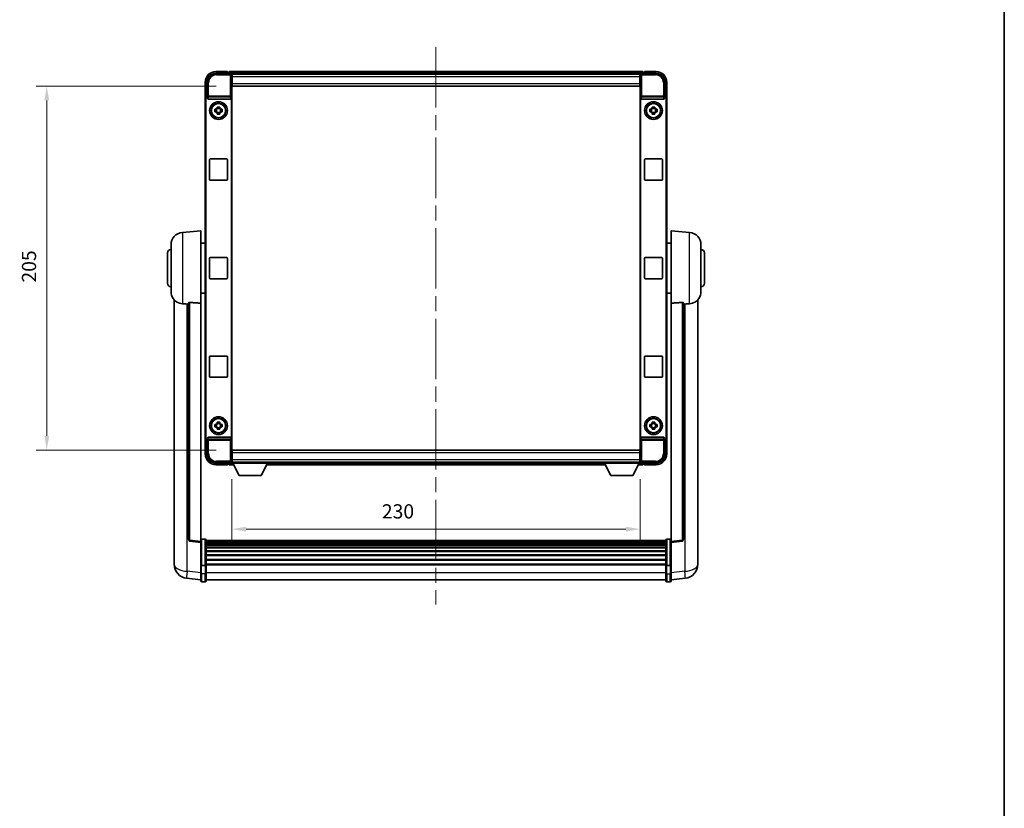
# Model space of a CAD drawing. Units: millimetres. Extents: x 87 to 10714, y 48 to 1734.
# Drawn here: x 4039 to 4594, y 492 to 937 of the extents above; entities that cross this region are included whole.
import ezdxf

# ---------------------------------------------------------------- set-up
doc = ezdxf.new("R2010")
doc.units = ezdxf.units.MM
doc.header["$LTSCALE"] = 6
doc.linetypes.add('CHAIN', pattern=[0.3543, 0.2362, -0.0295, 0.0591, -0.0295])
doc.layers.get('Defpoints').update_dxf_attribs({"lineweight": 25})
for name, color, linetype, lineweight in [('Border (ISO)', 7, 'Continuous', 35), ('Centerline (ISO)', 131, 'Continuous', 18), ('Dimension (ISO)', 7, 'Continuous', 18), ('Dimension (ISO) @ 1', 7, 'Continuous', 18), ('Visible (ISO)', 7, 'Continuous', 35), ('Visible Narrow (ISO)', 7, 'Continuous', 25)]:
    doc.layers.add(name, color=color, linetype=linetype, lineweight=lineweight)
doc.styles.add('Note Text (TK)', font='txt')
doc.dimstyles.new('Default - Method 1b (TK)', dxfattribs={"dimscale": 6, "dimtxt": 2.5, "dimasz": 2.5, "dimexe": 1, "dimexo": 1.5, "dimgap": 1, "dimtad": 1, "dimtoh": 1, "dimrnd": 1e-08, "dimdsep": 46, "dimtxsty": 'Note Text (TK)', "dimcen": 0.09, "dimdle": 5, "dimclrd": 100, "dimclre": 100, "dimclrt": 7, "dimadec": 1, "dimazin": 1, "dimtfac": 1, "dimtmove": 0, "dimatfit": 3, "dimfxl": 1, "dimtolj": 1, "dimlwd": -1, "dimlwe": -1, "dimarcsym": 0})

# ---------------------------------------------------------------- blocks, each defined once
blk = doc.blocks.new('図面枠 tk図枠')
at = {"layer": 'Border (ISO)'}
blk.add_line((405.5, 289), (405.5, 8), dxfattribs=at)
blk = doc.blocks.new('*D286')
at = {"layer": 'Defpoints', "color": 0}
for p in [(4158.37, 686.6), (4388.37, 686.6), (4388.37, 649.52)]:
    blk.add_point(p, dxfattribs=at)
at = {"layer": 'Dimension (ISO)', "color": 100}
for p, q in [((4158.37, 677.6), (4158.37, 643.52)), ((4388.37, 677.6), (4388.37, 643.52)), ((4166.37, 649.52), (4380.37, 649.52))]:
    blk.add_line(p, q, dxfattribs=at)
for points in [[(4166.37, 650.86), (4166.37, 648.19), (4158.37, 649.52)], [(4380.37, 650.86), (4380.37, 648.19), (4388.37, 649.52)]]:
    blk.add_solid(points, dxfattribs=at)
at = {"layer": 'Dimension (ISO)', "color": 7, "insert": (4242.87, 659.52), "char_height": 8, "attachment_point": 4, "style": 'Note Text (TK)'}
blk.add_mtext('\\A1;230', dxfattribs=at)
blk = doc.blocks.new('*D285')
at = {"layer": 'Defpoints', "color": 0}
for p in [(4158.62, 899.05), (4054.12, 694.05), (4158.62, 694.05)]:
    blk.add_point(p, dxfattribs=at)
at = {"layer": 'Dimension (ISO)', "color": 100}
for p, q in [((4149.62, 899.05), (4048.12, 899.05)), ((4054.12, 891.05), (4054.12, 702.05)), ((4149.62, 694.05), (4048.12, 694.05))]:
    blk.add_line(p, q, dxfattribs=at)
for points in [[(4052.79, 891.05), (4055.45, 891.05), (4054.12, 899.05)], [(4052.79, 702.05), (4055.45, 702.05), (4054.12, 694.05)]]:
    blk.add_solid(points, dxfattribs=at)
at = {"layer": 'Dimension (ISO)', "color": 7, "insert": (4044.12, 788.41), "char_height": 8, "attachment_point": 4, "rotation": 90, "style": 'Note Text (TK)'}
blk.add_mtext('\\A1;205', dxfattribs=at)

msp = doc.modelspace()

# ---------------------------------------------------------------- linework, layer by layer
at = {"layer": 'Centerline (ISO)', "linetype": 'CHAIN', "ltscale": 23.990969}
msp.add_line((4273.3688, 921.0454), (4273.3688, 607.1345), dxfattribs=at)
at = {"layer": 'Visible (ISO)'}
for p, q in [((4149.3658, 906.2954), (4157.8691, 906.2954)), ((4155.8688, 907.2954), (4149.3688, 907.2954)), ((4155.8688, 907.2954), (4155.8688, 907.0454)), ((4155.8688, 906.9954), (4155.8688, 907.0454)), ((4156.6188, 906.9954), (4155.8688, 906.9954)), ((4389.8688, 907.2954), (4156.8688, 907.2954)), ((4156.8688, 906.9954), (4156.8688, 907.2954)), ((4156.8688, 906.9954), (4156.8688, 906.5454)), ((4156.8688, 906.7454), (4156.8688, 906.2954)), ((4388.4356, 906.0454), (4158.302, 906.0454)), ((4158.3688, 905.7957), (4158.3688, 900.0454)), ((4158.6188, 905.7954), (4158.3688, 905.7954)), ((4158.3688, 904.7954), (4158.6188, 904.7954)), ((4158.6188, 904.2954), (4158.6188, 905.7954)), ((4388.1188, 905.7954), (4158.6188, 905.7954)), ((4158.6188, 904.2954), (4158.6188, 900.5454)), ((4388.3688, 905.7954), (4388.1188, 905.7954)), ((4388.1188, 905.7954), (4388.1188, 904.2954)), ((4388.1188, 904.7954), (4388.3688, 904.7954)), ((4388.1188, 900.5454), (4388.1188, 904.2954)), ((4388.3688, 900.0454), (4388.3688, 905.7957)), ((4388.8685, 906.2954), (4397.3719, 906.2954)), ((4389.8688, 907.2954), (4389.8688, 906.9954)), ((4389.8688, 906.5454), (4389.8688, 906.9954)), ((4389.8688, 906.2954), (4389.8688, 906.7454)), ((4390.8688, 906.9954), (4390.1188, 906.9954)), ((4390.8688, 907.0454), (4390.8688, 907.2954)), ((4397.3688, 907.2954), (4390.8688, 907.2954)), ((4390.8688, 907.0454), (4390.8688, 906.9954)), ((4143.3688, 901.2954), (4143.3688, 891.796)), ((4144.3688, 892.7954), (4144.3688, 901.2984)), ((4158.6188, 902.1954), (4158.3688, 902.1954)), ((4158.3688, 900.0454), (4158.3688, 693.0454)), ((4158.6188, 899.0454), (4158.6188, 900.5454)), ((4388.1188, 899.0454), (4158.6188, 899.0454)), ((4388.3688, 902.1954), (4388.1188, 902.1954)), ((4388.1188, 900.5454), (4388.1188, 899.0454)), ((4388.3688, 693.0454), (4388.3688, 900.0454)), ((4402.3688, 901.2984), (4402.3688, 892.7954)), ((4403.3688, 891.796), (4403.3688, 901.2954)), ((4143.3688, 701.2947), (4143.3688, 891.796)), ((4143.6307, 701.5566), (4143.6307, 891.5341)), ((4144.3682, 892.7954), (4144.3688, 892.7954)), ((4144.3688, 892.7954), (4144.6307, 892.5334)), ((4144.6301, 892.5334), (4144.6307, 892.5334)), ((4144.6307, 892.5334), (4144.6307, 892.307)), ((4145.1267, 891.7954), (4157.6109, 891.7954)), ((4158.1069, 700.7837), (4158.1069, 892.307)), ((4388.6307, 892.307), (4388.6307, 700.7837)), ((4389.1267, 891.7954), (4401.6109, 891.7954)), ((4402.3688, 892.7954), (4402.1069, 892.5334)), ((4402.1069, 892.5334), (4402.1075, 892.5334)), ((4402.1069, 892.307), (4402.1069, 892.5334)), ((4402.3688, 892.7954), (4402.3694, 892.7954)), ((4403.1069, 891.5341), (4403.1069, 701.5566)), ((4403.3688, 891.796), (4403.3688, 701.2947)), ((4148.8582, 886.012), (4149.477, 886.012)), ((4149.477, 884.5787), (4148.8582, 884.5787)), ((4149.7121, 886.012), (4149.7121, 884.5787)), ((4150.1522, 886.6871), (4150.1522, 887.306)), ((4151.5855, 886.4521), (4150.1522, 886.4521)), ((4150.1522, 884.1386), (4151.5855, 884.1386)), ((4150.1522, 883.2847), (4150.1522, 883.9036)), ((4151.5855, 887.306), (4151.5855, 886.6871)), ((4151.5855, 883.9036), (4151.5855, 883.2847)), ((4152.0256, 886.012), (4152.0256, 884.5787)), ((4152.2606, 886.012), (4152.8795, 886.012)), ((4152.8795, 884.5787), (4152.2606, 884.5787)), ((4393.8582, 886.012), (4394.477, 886.012)), ((4394.477, 884.5787), (4393.8582, 884.5787)), ((4394.7121, 886.012), (4394.7121, 884.5787)), ((4395.1522, 886.6871), (4395.1522, 887.306)), ((4396.5855, 886.4521), (4395.1522, 886.4521)), ((4395.1522, 884.1386), (4396.5855, 884.1386)), ((4395.1522, 883.2847), (4395.1522, 883.9036)), ((4396.5855, 887.306), (4396.5855, 886.6871)), ((4396.5855, 883.9036), (4396.5855, 883.2847)), ((4397.0256, 886.012), (4397.0256, 884.5787)), ((4397.2606, 886.012), (4397.8795, 886.012)), ((4397.8795, 884.5787), (4397.2606, 884.5787)), ((4145.8688, 846.5454), (4145.8688, 857.5454)), ((4146.3688, 858.0454), (4155.3688, 858.0454)), ((4155.8688, 857.5454), (4155.8688, 846.5454)), ((4390.8688, 846.5454), (4390.8688, 857.5454)), ((4391.3688, 858.0454), (4400.3688, 858.0454)), ((4400.8688, 857.5454), (4400.8688, 846.5454)), ((4155.3688, 846.0454), (4146.3688, 846.0454)), ((4400.3688, 846.0454), (4391.3688, 846.0454)), ((4130.5087, 816.639), (4140.8688, 817.5454)), ((4140.8688, 817.5454), (4140.8688, 776.7827)), ((4405.8688, 776.7827), (4405.8688, 817.5454)), ((4416.2289, 816.639), (4405.8688, 817.5454)), ((4140.8688, 810.6954), (4143.3688, 810.6954)), ((4405.8688, 810.6954), (4403.3688, 810.6954)), ((4122.1188, 788.0454), (4122.1188, 805.0454)), ((4124.1188, 783.4251), (4124.1188, 809.6656)), ((4422.6188, 809.6656), (4422.6188, 783.4251)), ((4424.6188, 805.0454), (4424.6188, 788.0454)), ((4145.8688, 791.0454), (4145.8688, 802.0454)), ((4146.3688, 802.5454), (4155.3688, 802.5454)), ((4155.8688, 802.0454), (4155.8688, 791.0454)), ((4390.8688, 791.0454), (4390.8688, 802.0454)), ((4391.3688, 802.5454), (4400.3688, 802.5454)), ((4400.8688, 802.0454), (4400.8688, 791.0454)), ((4155.3688, 790.5454), (4146.3688, 790.5454)), ((4400.3688, 790.5454), (4391.3688, 790.5454)), ((4140.8688, 782.3954), (4143.3688, 782.3954)), ((4405.8688, 782.3954), (4403.3688, 782.3954)), ((4125.8688, 778.795), (4125.8688, 634.6489)), ((4133.8688, 776.88), (4133.8688, 643.7811)), ((4140.8688, 642.546), (4140.8688, 776.7827)), ((4405.8688, 776.7827), (4405.8688, 642.546)), ((4412.8688, 643.7811), (4412.8688, 776.88)), ((4420.8688, 634.6489), (4420.8688, 778.795)), ((4145.8688, 735.5454), (4145.8688, 746.5454)), ((4146.3688, 747.0454), (4155.3688, 747.0454)), ((4155.8688, 746.5454), (4155.8688, 735.5454)), ((4390.8688, 735.5454), (4390.8688, 746.5454)), ((4391.3688, 747.0454), (4400.3688, 747.0454)), ((4400.8688, 746.5454), (4400.8688, 735.5454)), ((4155.3688, 735.0454), (4146.3688, 735.0454)), ((4400.3688, 735.0454), (4391.3688, 735.0454)), ((4148.8582, 708.512), (4149.477, 708.512)), ((4149.477, 707.0787), (4148.8582, 707.0787)), ((4149.7121, 708.512), (4149.7121, 707.0787)), ((4150.1522, 709.1871), (4150.1522, 709.806)), ((4151.5855, 708.9521), (4150.1522, 708.9521)), ((4150.1522, 706.6386), (4151.5855, 706.6386)), ((4150.1522, 705.7847), (4150.1522, 706.4036)), ((4151.5855, 709.806), (4151.5855, 709.1871)), ((4151.5855, 706.4036), (4151.5855, 705.7847)), ((4152.0256, 708.512), (4152.0256, 707.0787)), ((4152.2606, 708.512), (4152.8795, 708.512)), ((4152.8795, 707.0787), (4152.2606, 707.0787)), ((4393.8582, 708.512), (4394.477, 708.512)), ((4394.477, 707.0787), (4393.8582, 707.0787)), ((4394.7121, 708.512), (4394.7121, 707.0787)), ((4395.1522, 709.1871), (4395.1522, 709.806)), ((4396.5855, 708.9521), (4395.1522, 708.9521)), ((4395.1522, 706.6386), (4396.5855, 706.6386)), ((4395.1522, 705.7847), (4395.1522, 706.4036)), ((4396.5855, 709.806), (4396.5855, 709.1871)), ((4396.5855, 706.4036), (4396.5855, 705.7847)), ((4397.0256, 708.512), (4397.0256, 707.0787)), ((4397.2606, 708.512), (4397.8795, 708.512)), ((4397.8795, 707.0787), (4397.2606, 707.0787)), ((4143.3688, 701.2947), (4143.3688, 691.7954)), ((4144.3688, 700.2954), (4144.3682, 700.2954)), ((4144.3688, 700.2954), (4144.6307, 700.5573)), ((4144.3688, 691.7923), (4144.3688, 700.2954)), ((4144.6307, 700.5573), (4144.6301, 700.5573)), ((4144.6307, 700.7837), (4144.6307, 700.5573)), ((4157.6109, 701.2954), (4145.1267, 701.2954)), ((4401.6109, 701.2954), (4389.1267, 701.2954)), ((4402.1069, 700.5573), (4402.1069, 700.7837)), ((4402.3688, 700.2954), (4402.1069, 700.5573)), ((4402.1075, 700.5573), (4402.1069, 700.5573)), ((4402.3694, 700.2954), (4402.3688, 700.2954)), ((4402.3688, 700.2954), (4402.3688, 691.7923)), ((4403.3688, 691.7954), (4403.3688, 701.2947)), ((4158.6188, 694.0454), (4388.1188, 694.0454)), ((4158.6188, 692.5454), (4158.6188, 694.0454)), ((4388.1188, 694.0454), (4388.1188, 692.5454)), ((4158.3688, 693.0454), (4158.3688, 687.295)), ((4158.3688, 690.8954), (4158.6188, 690.8954)), ((4158.6188, 688.2954), (4158.3688, 688.2954)), ((4158.6188, 692.5454), (4158.6188, 688.7954)), ((4158.6188, 687.2954), (4158.6188, 688.7954)), ((4388.1188, 688.7954), (4388.1188, 692.5454)), ((4388.1188, 690.8954), (4388.3688, 690.8954)), ((4388.1188, 688.7954), (4388.1188, 687.2954)), ((4388.3688, 688.2954), (4388.1188, 688.2954)), ((4388.3688, 687.295), (4388.3688, 693.0454)), ((4157.8691, 686.7954), (4149.3658, 686.7954)), ((4149.3688, 685.7954), (4155.8688, 685.7954)), ((4155.8688, 686.0454), (4155.8688, 686.0954)), ((4155.8688, 686.0954), (4156.6188, 686.0954)), ((4155.8688, 686.0454), (4155.8688, 685.7954)), ((4156.8688, 686.7954), (4156.8688, 686.3454)), ((4156.8688, 686.5454), (4156.8688, 686.0954)), ((4156.8688, 685.7954), (4156.8688, 686.0954)), ((4156.8688, 685.7954), (4159.2804, 685.7954)), ((4158.302, 687.0454), (4158.3688, 687.0454)), ((4158.3688, 687.2954), (4158.6188, 687.2954)), ((4158.3688, 687.2954), (4158.3688, 686.5954)), ((4158.3688, 687.2954), (4178.9688, 687.2954)), ((4158.3688, 686.5954), (4178.9688, 686.5954)), ((4158.6188, 687.2954), (4388.1188, 687.2954)), ((4162.4188, 679.6954), (4158.8688, 686.5954)), ((4174.9188, 679.6954), (4178.4688, 686.5954)), ((4178.0572, 685.7954), (4368.6804, 685.7954)), ((4178.9688, 687.2954), (4178.9688, 686.5954)), ((4178.9688, 687.0454), (4367.7688, 687.0454)), ((4367.7688, 687.2954), (4367.7688, 686.5954)), ((4367.7688, 687.2954), (4388.3688, 687.2954)), ((4367.7688, 686.5954), (4388.3688, 686.5954)), ((4371.8188, 679.6954), (4368.2688, 686.5954)), ((4384.3188, 679.6954), (4387.8688, 686.5954)), ((4387.4572, 685.7954), (4389.8688, 685.7954)), ((4388.1188, 687.2954), (4388.3688, 687.2954)), ((4388.3688, 687.2954), (4388.3688, 686.5954)), ((4388.3688, 687.0454), (4388.4356, 687.0454)), ((4397.3719, 686.7954), (4388.8685, 686.7954)), ((4389.8688, 686.3454), (4389.8688, 686.7954)), ((4389.8688, 686.0954), (4389.8688, 686.5454)), ((4389.8688, 686.0954), (4389.8688, 685.7954)), ((4390.1188, 686.0954), (4390.8688, 686.0954)), ((4390.8688, 686.0954), (4390.8688, 686.0454)), ((4390.8688, 685.7954), (4390.8688, 686.0454)), ((4390.8688, 685.7954), (4397.3688, 685.7954)), ((4162.4188, 679.6954), (4174.9188, 679.6954)), ((4371.8188, 679.6954), (4384.3188, 679.6954)), ((4143.3688, 643.8071), (4141.3688, 643.8071)), ((4403.3688, 643.8071), (4405.3688, 643.8071)), ((4140.8688, 642.0612), (4134.7508, 642.7881)), ((4140.8688, 642.546), (4140.8688, 642.0612)), ((4140.8688, 642.0612), (4140.8688, 629.8909)), ((4143.8688, 643.3071), (4143.8688, 629.115)), ((4402.8688, 643.0371), (4143.8688, 643.0371)), ((4402.8688, 642.8054), (4143.8688, 642.8054)), ((4402.8688, 642.7937), (4143.8688, 642.7937)), ((4402.8688, 642.5221), (4143.8688, 642.5221)), ((4402.8688, 642.0709), (4143.8688, 642.0709)), ((4402.8688, 641.7607), (4143.8688, 641.7607)), ((4402.8688, 640.8908), (4143.8688, 640.8908)), ((4402.8688, 640.5444), (4143.8688, 640.5444)), ((4402.8688, 639.2891), (4143.8688, 639.2891)), ((4402.8688, 638.91), (4143.8688, 638.91)), ((4402.8688, 629.115), (4402.8688, 643.3071)), ((4405.8688, 642.0612), (4411.9868, 642.7881)), ((4405.8688, 642.0612), (4405.8688, 642.546)), ((4405.8688, 629.8909), (4405.8688, 642.0612)), ((4125.8688, 632.5838), (4125.8688, 634.6489)), ((4402.8688, 637.3145), (4143.8688, 637.3145)), ((4402.8688, 636.9073), (4143.8688, 636.9073)), ((4402.8688, 635.0271), (4143.8688, 635.0271)), ((4402.8688, 634.597), (4143.8688, 634.597)), ((4402.8688, 632.4962), (4143.8688, 632.4962)), ((4420.8688, 634.6489), (4420.8688, 632.5838)), ((4125.8688, 631.5573), (4125.8688, 629.7628)), ((4140.8688, 629.115), (4140.8688, 629.8909)), ((4140.8688, 629.115), (4140.8688, 624.6345)), ((4143.3688, 629.0133), (4141.3688, 629.0133)), ((4402.8688, 632.0495), (4143.8688, 632.0495)), ((4402.8688, 629.7989), (4143.8688, 629.7989)), ((4402.8688, 629.4285), (4143.8688, 629.4285)), ((4143.8688, 624.6345), (4143.8688, 629.115)), ((4402.8688, 629.115), (4402.8688, 624.6345)), ((4403.3688, 629.0133), (4405.3688, 629.0133)), ((4405.8688, 629.8909), (4405.8688, 629.115)), ((4405.8688, 624.6345), (4405.8688, 629.115)), ((4420.8688, 629.7628), (4420.8688, 631.5573)), ((4140.8688, 620.8693), (4132.9195, 621.8194)), ((4140.8688, 620.3845), (4140.8688, 624.6345)), ((4143.8688, 624.6345), (4143.8688, 620.3845)), ((4402.8688, 620.3845), (4402.8688, 624.6345)), ((4405.8688, 624.6345), (4405.8688, 620.3845)), ((4405.8688, 620.8693), (4413.8182, 621.8194)), ((4143.3688, 619.8845), (4141.3688, 619.8845)), ((4402.8688, 620.8845), (4143.8688, 620.8845)), ((4403.3688, 619.8845), (4405.3688, 619.8845))]:
    msp.add_line(p, q, dxfattribs=at)
for centre, radius in [((4150.8688, 885.2954), 5), ((4150.8688, 885.2954), 4.15), ((4150.8688, 885.2954), 4.0013), ((4395.8688, 885.2954), 5), ((4395.8688, 885.2954), 4.15), ((4395.8688, 885.2954), 4.0013), ((4150.8688, 707.7954), 5), ((4150.8688, 707.7954), 4.15), ((4150.8688, 707.7954), 4.0013), ((4395.8688, 707.7954), 5), ((4395.8688, 707.7954), 4.15), ((4395.8688, 707.7954), 4.0013)]:
    msp.add_circle(centre, radius, dxfattribs=at)
for centre, radius, start, end in [((4149.3688, 901.2954), 6, 90, 180), ((4156.6188, 906.7454), 0.25, 0, 90), ((4390.1188, 906.7454), 0.25, 90, 180), ((4397.3688, 901.2954), 6, 0, 90), ((4150.8688, 885.2954), 1.5655, 117.245031, 152.754969), ((4150.8688, 885.2954), 1.5655, 207.245031, 242.754969), ((4150.8688, 885.2954), 1.5655, 27.245031, 62.754969), ((4150.8688, 885.2954), 1.5655, 297.245031, 332.754969), ((4395.8688, 885.2954), 1.5655, 117.245031, 152.754969), ((4395.8688, 885.2954), 1.5655, 207.245031, 242.754969), ((4395.8688, 885.2954), 1.5655, 27.245031, 62.754969), ((4395.8688, 885.2954), 1.5655, 297.245031, 332.754969), ((4146.3688, 857.5454), 0.5, 90, 180), ((4155.3688, 857.5454), 0.5, 0, 90), ((4391.3688, 857.5454), 0.5, 90, 180), ((4400.3688, 857.5454), 0.5, 0, 90), ((4146.3688, 846.5454), 0.5, 180, 270), ((4155.3688, 846.5454), 0.5, 270, 0), ((4391.3688, 846.5454), 0.5, 180, 270), ((4400.3688, 846.5454), 0.5, 270, 0), ((4131.1188, 809.6656), 7, 95, 180), ((4415.6188, 809.6656), 7, 0, 85), ((4124.1188, 805.0454), 2, 90, 180), ((4422.6188, 805.0454), 2, 0, 90), ((4146.3688, 802.0454), 0.5, 90, 180), ((4155.3688, 802.0454), 0.5, 0, 90), ((4391.3688, 802.0454), 0.5, 90, 180), ((4400.3688, 802.0454), 0.5, 0, 90), ((4124.1188, 788.0454), 2, 180, 270), ((4146.3688, 791.0454), 0.5, 180, 270), ((4155.3688, 791.0454), 0.5, 270, 0), ((4391.3688, 791.0454), 0.5, 180, 270), ((4400.3688, 791.0454), 0.5, 270, 0), ((4422.6188, 788.0454), 2, 270, 0), ((4131.1188, 783.4251), 7, 180, 248.257044), ((4415.6188, 783.4251), 7, 291.742956, 0), ((4146.3688, 746.5454), 0.5, 90, 180), ((4155.3688, 746.5454), 0.5, 0, 90), ((4391.3688, 746.5454), 0.5, 90, 180), ((4400.3688, 746.5454), 0.5, 0, 90), ((4146.3688, 735.5454), 0.5, 180, 270), ((4155.3688, 735.5454), 0.5, 270, 0), ((4391.3688, 735.5454), 0.5, 180, 270), ((4400.3688, 735.5454), 0.5, 270, 0), ((4150.8688, 707.7954), 1.5655, 117.245031, 152.754969), ((4150.8688, 707.7954), 1.5655, 207.245031, 242.754969), ((4150.8688, 707.7954), 1.5655, 27.245031, 62.754969), ((4150.8688, 707.7954), 1.5655, 297.245031, 332.754969), ((4395.8688, 707.7954), 1.5655, 117.245031, 152.754969), ((4395.8688, 707.7954), 1.5655, 207.245031, 242.754969), ((4395.8688, 707.7954), 1.5655, 27.245031, 62.754969), ((4395.8688, 707.7954), 1.5655, 297.245031, 332.754969), ((4149.3688, 691.7954), 6, 180, 270), ((4397.3688, 691.7954), 6, 270, 0), ((4156.6188, 686.3454), 0.25, 270, 0), ((4390.1188, 686.3454), 0.25, 180, 270), ((4134.8688, 643.7811), 1, 180, 263.22423), ((4141.3688, 643.3071), 0.5, 90, 180), ((4143.3688, 643.3071), 0.5, 0, 90), ((4403.3688, 643.3071), 0.5, 90, 180), ((4405.3688, 643.3071), 0.5, 0, 90), ((4411.8688, 643.7811), 1, 276.77577, 0), ((4133.8688, 629.7628), 8, 180, 263.184806), ((4412.8688, 629.7628), 8, 276.815194, 0), ((4141.3688, 620.3845), 0.5, 180, 270), ((4143.3688, 620.3845), 0.5, 270, 0), ((4403.3688, 620.3845), 0.5, 180, 270), ((4405.3688, 620.3845), 0.5, 270, 0)]:
    msp.add_arc(centre, radius, start, end, dxfattribs=at)
for centre, major_axis, ratio, start_param, end_param in [((4149.3719, 901.2923), (-3.5398, 3.5398), 0.99878277, 5.49839613, 7.06797448), ((4157.8685, 905.795), (0.354, 0.354), 0.99878277, 5.49839613, 7.06797448), ((4388.8691, 905.795), (-0.354, 0.354), 0.99878277, 5.49839613, 7.06797448), ((4397.3658, 901.2923), (3.5398, 3.5398), 0.99878277, 5.49839613, 7.06797448), ((4144.3694, 891.7947), (-0.708, 0.708), 0.99878277, 5.49839613, 7.06797448), ((4144.6313, 891.5328), (-0.708, 0.708), 0.99878277, 5.49839613, 7.06797448), ((4145.131, 892.3115), (-0.0697, -0.5117), 0.96815944, 4.8522561, 6.41439087), ((4157.6066, 892.3115), (0.0697, -0.5117), 0.96815944, 6.15197975, 7.71411451), ((4389.131, 892.3115), (-0.0697, -0.5117), 0.96815944, 4.8522561, 6.41439087), ((4401.6066, 892.3115), (0.0697, -0.5117), 0.96815944, 6.15197975, 7.71411451), ((4402.1063, 891.5328), (0.708, 0.708), 0.99878277, 5.49839613, 7.06797448), ((4402.3682, 891.7947), (0.708, 0.708), 0.99878277, 5.49839613, 7.06797448), ((4144.3694, 701.296), (-0.708, -0.708), 0.99878277, 5.49839613, 7.06797448), ((4144.6313, 701.5579), (-0.708, -0.708), 0.99878277, 5.49839613, 7.06797448), ((4145.131, 700.7792), (-0.0697, 0.5117), 0.96815944, 6.15197975, 7.71411451), ((4157.6066, 700.7792), (0.0697, 0.5117), 0.96815944, 4.8522561, 6.41439087), ((4389.131, 700.7792), (-0.0697, 0.5117), 0.96815944, 6.15197975, 7.71411451), ((4401.6066, 700.7792), (0.0697, 0.5117), 0.96815944, 4.8522561, 6.41439087), ((4402.1063, 701.5579), (0.708, -0.708), 0.99878277, 5.49839613, 7.06797448), ((4402.3682, 701.296), (0.708, -0.708), 0.99878277, 5.49839613, 7.06797448), ((4149.3719, 691.7984), (-3.5398, -3.5398), 0.99878277, 5.49839613, 7.06797448), ((4397.3658, 691.7984), (3.5398, -3.5398), 0.99878277, 5.49839613, 7.06797448), ((4157.8685, 687.2957), (0.354, -0.354), 0.99878277, 5.49839613, 7.06797448), ((4388.8691, 687.2957), (-0.354, -0.354), 0.99878277, 5.49839613, 7.06797448)]:
    msp.add_ellipse(centre, major_axis=major_axis, ratio=ratio, start_param=start_param, end_param=end_param, dxfattribs=at)
for points, knots in [([(4148.8582, 884.5787), (4148.8508, 884.8255), (4148.8474, 885.069), (4148.8474, 885.5217), (4148.8508, 885.7652), (4148.8582, 886.012)], [4.331071921, 4.331071921, 4.331071921, 4.331071921, 4.398975087, 4.398975087, 4.466878254, 4.466878254, 4.466878254, 4.466878254]), ([(4150.1522, 887.306), (4150.399, 887.3133), (4150.6425, 887.3167), (4151.0952, 887.3167), (4151.3387, 887.3133), (4151.5855, 887.306)], [4.331071921, 4.331071921, 4.331071921, 4.331071921, 4.398975087, 4.398975087, 4.466878254, 4.466878254, 4.466878254, 4.466878254]), ([(4151.5855, 883.2847), (4151.3387, 883.2774), (4151.0952, 883.274), (4150.6425, 883.274), (4150.399, 883.2774), (4150.1522, 883.2847)], [4.331071921, 4.331071921, 4.331071921, 4.331071921, 4.398975087, 4.398975087, 4.466878254, 4.466878254, 4.466878254, 4.466878254]), ([(4152.8795, 886.012), (4152.8868, 885.7652), (4152.8902, 885.5217), (4152.8902, 885.069), (4152.8868, 884.8255), (4152.8795, 884.5787)], [4.331071921, 4.331071921, 4.331071921, 4.331071921, 4.398975087, 4.398975087, 4.466878254, 4.466878254, 4.466878254, 4.466878254]), ([(4393.8582, 884.5787), (4393.8508, 884.8255), (4393.8474, 885.069), (4393.8474, 885.5217), (4393.8508, 885.7652), (4393.8582, 886.012)], [4.331071921, 4.331071921, 4.331071921, 4.331071921, 4.398975087, 4.398975087, 4.466878254, 4.466878254, 4.466878254, 4.466878254]), ([(4395.1522, 887.306), (4395.399, 887.3133), (4395.6425, 887.3167), (4396.0952, 887.3167), (4396.3387, 887.3133), (4396.5855, 887.306)], [4.331071921, 4.331071921, 4.331071921, 4.331071921, 4.398975087, 4.398975087, 4.466878254, 4.466878254, 4.466878254, 4.466878254]), ([(4396.5855, 883.2847), (4396.3387, 883.2774), (4396.0952, 883.274), (4395.6425, 883.274), (4395.399, 883.2774), (4395.1522, 883.2847)], [4.331071921, 4.331071921, 4.331071921, 4.331071921, 4.398975087, 4.398975087, 4.466878254, 4.466878254, 4.466878254, 4.466878254]), ([(4397.8795, 886.012), (4397.8868, 885.7652), (4397.8902, 885.5217), (4397.8902, 885.069), (4397.8868, 884.8255), (4397.8795, 884.5787)], [4.331071921, 4.331071921, 4.331071921, 4.331071921, 4.398975087, 4.398975087, 4.466878254, 4.466878254, 4.466878254, 4.466878254]), ([(4128.5257, 776.9232), (4128.6379, 776.8784), (4128.7534, 776.8363), (4129.3828, 776.6292), (4129.9334, 776.5235), (4130.5087, 776.4912)], [-4.49329069, -4.49329069, -4.49329069, -4.49329069, -4.442199692, -4.442199692, -4.222488194, -4.222488194, -4.222488194, -4.222488194]), ([(4130.5087, 776.4912), (4130.5123, 776.491), (4130.5159, 776.4908), (4131.3584, 776.4435), (4132.2785, 776.3889), (4133.1716, 776.3151)], [2.102258604, 2.102258604, 2.102258604, 2.102258604, 2.10340374, 2.10340374, 2.370180755, 2.370180755, 2.370180755, 2.370180755]), ([(4133.8688, 776.88), (4133.869, 776.9229), (4133.8884, 776.9685), (4133.98, 777.0646), (4134.061, 777.1143), (4134.2432, 777.1781), (4134.337, 777.2012), (4134.5003, 777.2206), (4134.5584, 777.2246), (4134.672, 777.2263), (4134.7269, 777.2247), (4134.7817, 777.2208)], [0.192845303, 0.192845303, 0.192845303, 0.192845303, 0.240507365, 0.240507365, 0.297130074, 0.297130074, 0.334079186, 0.334079186, 0.352553742, 0.352553742, 0.369009283, 0.369009283, 0.369009283, 0.369009283]), ([(4411.956, 777.2208), (4412.0107, 777.2247), (4412.0657, 777.2263), (4412.1792, 777.2246), (4412.2374, 777.2206), (4412.4007, 777.2012), (4412.4944, 777.1781), (4412.6766, 777.1143), (4412.7577, 777.0646), (4412.8493, 776.9685), (4412.8686, 776.9229), (4412.8688, 776.88)], [0.3759847, 0.3759847, 0.3759847, 0.3759847, 0.392440242, 0.392440242, 0.410914798, 0.410914798, 0.44786391, 0.44786391, 0.504486619, 0.504486619, 0.552148681, 0.552148681, 0.552148681, 0.552148681]), ([(4413.5661, 776.3151), (4414.4592, 776.3889), (4415.3792, 776.4435), (4416.2217, 776.4908), (4416.2253, 776.491), (4416.2289, 776.4912)], [2.57632281, 2.57632281, 2.57632281, 2.57632281, 2.843099825, 2.843099825, 2.844244962, 2.844244962, 2.844244962, 2.844244962]), ([(4416.2289, 776.4912), (4416.7436, 776.5201), (4417.2381, 776.6077), (4417.8777, 776.7984), (4418.0479, 776.8578), (4418.2119, 776.9233)], [-8.358650844, -8.358650844, -8.358650844, -8.358650844, -8.190003506, -8.190003506, -8.126003536, -8.126003536, -8.126003536, -8.126003536]), ([(4148.8582, 707.0787), (4148.8508, 707.3255), (4148.8474, 707.569), (4148.8474, 708.0217), (4148.8508, 708.2652), (4148.8582, 708.512)], [4.331071921, 4.331071921, 4.331071921, 4.331071921, 4.398975087, 4.398975087, 4.466878254, 4.466878254, 4.466878254, 4.466878254]), ([(4150.1522, 709.806), (4150.399, 709.8133), (4150.6425, 709.8167), (4151.0952, 709.8167), (4151.3387, 709.8133), (4151.5855, 709.806)], [4.331071921, 4.331071921, 4.331071921, 4.331071921, 4.398975087, 4.398975087, 4.466878254, 4.466878254, 4.466878254, 4.466878254]), ([(4151.5855, 705.7847), (4151.3387, 705.7774), (4151.0952, 705.774), (4150.6425, 705.774), (4150.399, 705.7774), (4150.1522, 705.7847)], [4.331071921, 4.331071921, 4.331071921, 4.331071921, 4.398975087, 4.398975087, 4.466878254, 4.466878254, 4.466878254, 4.466878254]), ([(4152.8795, 708.512), (4152.8868, 708.2652), (4152.8902, 708.0217), (4152.8902, 707.569), (4152.8868, 707.3255), (4152.8795, 707.0787)], [4.331071921, 4.331071921, 4.331071921, 4.331071921, 4.398975087, 4.398975087, 4.466878254, 4.466878254, 4.466878254, 4.466878254]), ([(4393.8582, 707.0787), (4393.8508, 707.3255), (4393.8474, 707.569), (4393.8474, 708.0217), (4393.8508, 708.2652), (4393.8582, 708.512)], [4.331071921, 4.331071921, 4.331071921, 4.331071921, 4.398975087, 4.398975087, 4.466878254, 4.466878254, 4.466878254, 4.466878254]), ([(4395.1522, 709.806), (4395.399, 709.8133), (4395.6425, 709.8167), (4396.0952, 709.8167), (4396.3387, 709.8133), (4396.5855, 709.806)], [4.331071921, 4.331071921, 4.331071921, 4.331071921, 4.398975087, 4.398975087, 4.466878254, 4.466878254, 4.466878254, 4.466878254]), ([(4396.5855, 705.7847), (4396.3387, 705.7774), (4396.0952, 705.774), (4395.6425, 705.774), (4395.399, 705.7774), (4395.1522, 705.7847)], [4.331071921, 4.331071921, 4.331071921, 4.331071921, 4.398975087, 4.398975087, 4.466878254, 4.466878254, 4.466878254, 4.466878254]), ([(4397.8795, 708.512), (4397.8868, 708.2652), (4397.8902, 708.0217), (4397.8902, 707.569), (4397.8868, 707.3255), (4397.8795, 707.0787)], [4.331071921, 4.331071921, 4.331071921, 4.331071921, 4.398975087, 4.398975087, 4.466878254, 4.466878254, 4.466878254, 4.466878254]), ([(4125.8688, 634.6489), (4125.8688, 634.5551), (4125.8691, 634.4614), (4125.8722, 633.8446), (4125.8785, 633.3372), (4125.8785, 632.476), (4125.8722, 632.0613), (4125.8691, 631.6685), (4125.8688, 631.6116), (4125.8688, 631.5573)], [4.535339596, 4.535339596, 4.535339596, 4.535339596, 4.561894963, 4.561894963, 4.711051305, 4.711051305, 4.860207647, 4.860207647, 4.886763014, 4.886763014, 4.886763014, 4.886763014]), ([(4125.8724, 632.0269), (4125.8713, 632.1316), (4125.8703, 632.2423), (4125.8691, 632.4314), (4125.8688, 632.5068), (4125.8688, 632.5838)], [4.818278025, 4.818278025, 4.818278025, 4.818278025, 4.8602076466, 4.8602076466, 4.8867630138, 4.8867630138, 4.8867630138, 4.8867630138]), ([(4420.8688, 631.5573), (4420.8688, 631.6116), (4420.8685, 631.6685), (4420.8654, 632.0613), (4420.8592, 632.476), (4420.8592, 633.3372), (4420.8654, 633.8446), (4420.8685, 634.4614), (4420.8688, 634.5551), (4420.8688, 634.6489)], [4.535339596, 4.535339596, 4.535339596, 4.535339596, 4.561894963, 4.561894963, 4.711051305, 4.711051305, 4.860207647, 4.860207647, 4.886763014, 4.886763014, 4.886763014, 4.886763014]), ([(4420.8688, 632.5838), (4420.8688, 632.5068), (4420.8685, 632.4314), (4420.8673, 632.2423), (4420.8663, 632.1316), (4420.8652, 632.0269)], [4.5353395957, 4.5353395957, 4.5353395957, 4.5353395957, 4.5618949629, 4.5618949629, 4.6038245845, 4.6038245845, 4.6038245845, 4.6038245845]), ([(4140.8688, 629.115), (4140.8688, 629.1148), (4140.8688, 629.1146), (4140.8691, 629.1071), (4140.8732, 629.0998), (4140.8892, 629.0856), (4140.901, 629.0787), (4140.9438, 629.0602), (4140.9824, 629.0494), (4141.0763, 629.0317), (4141.1297, 629.0249), (4141.2459, 629.0157), (4141.307, 629.0133), (4141.3688, 629.0133)], [-0.0003347789, -0.0003347789, -0.0003347789, -0.0003347789, 0, 0, 0.011463002, 0.011463002, 0.0228675214, 0.0228675214, 0.0430502261, 0.0430502261, 0.0621538264, 0.0621538264, 0.0807455701, 0.0807455701, 0.0807455701, 0.0807455701]), ([(4143.8688, 629.115), (4143.8688, 629.1148), (4143.8688, 629.1146), (4143.8686, 629.1071), (4143.8644, 629.0998), (4143.8485, 629.0856), (4143.8367, 629.0787), (4143.7938, 629.0602), (4143.7553, 629.0494), (4143.6614, 629.0317), (4143.6079, 629.0249), (4143.4918, 629.0157), (4143.4307, 629.0133), (4143.3688, 629.0133)], [-0.0809227639, -0.0809227639, -0.0809227639, -0.0809227639, -0.0805886357, -0.0805886357, -0.0691479127, -0.0691479127, -0.0577655589, -0.0577655589, -0.0376220805, -0.0376220805, -0.0185556094, -0.0185556094, 0, 0, 0, 0]), ([(4403.3688, 629.0133), (4403.307, 629.0133), (4403.2459, 629.0157), (4403.1297, 629.0249), (4403.0763, 629.0317), (4402.9824, 629.0494), (4402.9438, 629.0602), (4402.901, 629.0787), (4402.8892, 629.0856), (4402.8732, 629.0998), (4402.8691, 629.1071), (4402.8688, 629.1146), (4402.8688, 629.1148), (4402.8688, 629.115)], [-0.0807455701, -0.0807455701, -0.0807455701, -0.0807455701, -0.0621538264, -0.0621538264, -0.0430502261, -0.0430502261, -0.0228675214, -0.0228675214, -0.011463002, -0.011463002, 0, 0, 0.0003347789, 0.0003347789, 0.0003347789, 0.0003347789]), ([(4405.8688, 629.115), (4405.8688, 629.1148), (4405.8688, 629.1146), (4405.8686, 629.1071), (4405.8644, 629.0998), (4405.8485, 629.0856), (4405.8367, 629.0787), (4405.7938, 629.0602), (4405.7553, 629.0494), (4405.6614, 629.0317), (4405.6079, 629.0249), (4405.4918, 629.0157), (4405.4307, 629.0133), (4405.3688, 629.0133)], [-0.0809227639, -0.0809227639, -0.0809227639, -0.0809227639, -0.0805886357, -0.0805886357, -0.0691479127, -0.0691479127, -0.0577655589, -0.0577655589, -0.0376220805, -0.0376220805, -0.0185556094, -0.0185556094, 0, 0, 0, 0])]:
    msp.add_open_spline(points, degree=3, knots=knots, dxfattribs=at)
for points, weights in [([(4150.1522, 886.012), (4149.8868, 886.012), (4149.477, 886.012)], [1.35956394726, 1.22656475141, 1.03074466748]), ([(4149.477, 884.5787), (4149.8868, 884.5787), (4150.1522, 884.5787)], [1.03074466748, 1.22656475141, 1.35956394726]), ([(4150.1522, 886.6871), (4150.1522, 886.2773), (4150.1522, 886.012)], [1.03074466748, 1.22656475141, 1.35956394726]), ([(4150.1522, 884.5787), (4150.1522, 884.3134), (4150.1522, 883.9036)], [1.35956394726, 1.22656475141, 1.03074466748]), ([(4151.5855, 886.012), (4151.5855, 886.2773), (4151.5855, 886.6871)], [1.35956394726, 1.22656475141, 1.03074466748]), ([(4152.2606, 886.012), (4151.8508, 886.012), (4151.5855, 886.012)], [1.03074466748, 1.22656475141, 1.35956394726]), ([(4151.5855, 883.9036), (4151.5855, 884.3134), (4151.5855, 884.5787)], [1.03074466748, 1.22656475141, 1.35956394726]), ([(4151.5855, 884.5787), (4151.8508, 884.5787), (4152.2606, 884.5787)], [1.35956394726, 1.22656475141, 1.03074466748]), ([(4395.1522, 886.012), (4394.8868, 886.012), (4394.477, 886.012)], [1.35956394726, 1.22656475141, 1.03074466748]), ([(4394.477, 884.5787), (4394.8868, 884.5787), (4395.1522, 884.5787)], [1.03074466748, 1.22656475141, 1.35956394726]), ([(4395.1522, 886.6871), (4395.1522, 886.2773), (4395.1522, 886.012)], [1.03074466748, 1.22656475141, 1.35956394726]), ([(4395.1522, 884.5787), (4395.1522, 884.3134), (4395.1522, 883.9036)], [1.35956394726, 1.22656475141, 1.03074466748]), ([(4396.5855, 886.012), (4396.5855, 886.2773), (4396.5855, 886.6871)], [1.35956394726, 1.22656475141, 1.03074466748]), ([(4397.2606, 886.012), (4396.8508, 886.012), (4396.5855, 886.012)], [1.03074466748, 1.22656475141, 1.35956394726]), ([(4396.5855, 883.9036), (4396.5855, 884.3134), (4396.5855, 884.5787)], [1.03074466748, 1.22656475141, 1.35956394726]), ([(4396.5855, 884.5787), (4396.8508, 884.5787), (4397.2606, 884.5787)], [1.35956394726, 1.22656475141, 1.03074466748]), ([(4150.1522, 708.512), (4149.8868, 708.512), (4149.477, 708.512)], [1.35956394726, 1.22656475141, 1.03074466748]), ([(4149.477, 707.0787), (4149.8868, 707.0787), (4150.1522, 707.0787)], [1.03074466748, 1.22656475141, 1.35956394726]), ([(4150.1522, 709.1871), (4150.1522, 708.7773), (4150.1522, 708.512)], [1.03074466748, 1.22656475141, 1.35956394726]), ([(4150.1522, 707.0787), (4150.1522, 706.8134), (4150.1522, 706.4036)], [1.35956394726, 1.22656475141, 1.03074466748]), ([(4151.5855, 708.512), (4151.5855, 708.7773), (4151.5855, 709.1871)], [1.35956394726, 1.22656475141, 1.03074466748]), ([(4152.2606, 708.512), (4151.8508, 708.512), (4151.5855, 708.512)], [1.03074466748, 1.22656475141, 1.35956394726]), ([(4151.5855, 706.4036), (4151.5855, 706.8134), (4151.5855, 707.0787)], [1.03074466748, 1.22656475141, 1.35956394726]), ([(4151.5855, 707.0787), (4151.8508, 707.0787), (4152.2606, 707.0787)], [1.35956394726, 1.22656475141, 1.03074466748]), ([(4395.1522, 708.512), (4394.8868, 708.512), (4394.477, 708.512)], [1.35956394726, 1.22656475141, 1.03074466748]), ([(4394.477, 707.0787), (4394.8868, 707.0787), (4395.1522, 707.0787)], [1.03074466748, 1.22656475141, 1.35956394726]), ([(4395.1522, 709.1871), (4395.1522, 708.7773), (4395.1522, 708.512)], [1.03074466748, 1.22656475141, 1.35956394726]), ([(4395.1522, 707.0787), (4395.1522, 706.8134), (4395.1522, 706.4036)], [1.35956394726, 1.22656475141, 1.03074466748]), ([(4396.5855, 708.512), (4396.5855, 708.7773), (4396.5855, 709.1871)], [1.35956394726, 1.22656475141, 1.03074466748]), ([(4397.2606, 708.512), (4396.8508, 708.512), (4396.5855, 708.512)], [1.03074466748, 1.22656475141, 1.35956394726]), ([(4396.5855, 706.4036), (4396.5855, 706.8134), (4396.5855, 707.0787)], [1.03074466748, 1.22656475141, 1.35956394726]), ([(4396.5855, 707.0787), (4396.8508, 707.0787), (4397.2606, 707.0787)], [1.35956394726, 1.22656475141, 1.03074466748])]:
    msp.add_rational_spline(points, weights, degree=2, dxfattribs=at)
for points in [[(4140.8688, 776.7827), (4137.8032, 777.0027), (4134.7817, 777.2208)], [(4411.956, 777.2208), (4408.9345, 777.0027), (4405.8688, 776.7827)], [(4133.1716, 776.3151), (4133.5199, 776.2863), (4133.8688, 776.2574)], [(4412.8688, 776.2574), (4413.2178, 776.2863), (4413.5661, 776.3151)]]:
    msp.add_open_spline(points, degree=2, dxfattribs=at)
at = {"layer": 'Visible Narrow (ISO)'}
for p, q in [((4149.7854, 905.8757), (4149.3658, 906.2954)), ((4149.3688, 907.2954), (4149.3688, 907.0454)), ((4149.3688, 907.0454), (4155.8688, 907.0454)), ((4149.7854, 905.8757), (4149.7854, 905.376)), ((4157.4495, 905.8757), (4149.7854, 905.8757)), ((4149.7854, 905.376), (4157.4495, 905.376)), ((4389.8688, 906.9954), (4156.8688, 906.9954)), ((4389.8688, 906.5454), (4156.8688, 906.5454)), ((4157.8691, 906.2954), (4157.4495, 905.8757)), ((4157.4495, 905.8757), (4157.4495, 905.376)), ((4157.4495, 905.376), (4157.9492, 905.376)), ((4157.4495, 905.376), (4157.4495, 893.4644)), ((4157.9492, 905.376), (4158.3688, 905.7957)), ((4157.9492, 893.4644), (4157.9492, 905.376)), ((4158.6188, 904.4954), (4158.3688, 904.4954)), ((4388.1188, 904.2954), (4158.6188, 904.2954)), ((4388.3688, 904.4954), (4388.1188, 904.4954)), ((4388.3688, 905.7957), (4388.7885, 905.376)), ((4388.7885, 905.376), (4388.7885, 893.4644)), ((4388.7885, 905.376), (4389.2882, 905.376)), ((4389.2882, 905.8757), (4388.8685, 906.2954)), ((4389.2882, 905.376), (4389.2882, 905.8757)), ((4396.9522, 905.8757), (4389.2882, 905.8757)), ((4389.2882, 905.376), (4396.9522, 905.376)), ((4389.2882, 893.4644), (4389.2882, 905.376)), ((4390.8688, 907.0454), (4397.3688, 907.0454)), ((4397.3719, 906.2954), (4396.9522, 905.8757)), ((4396.9522, 905.8757), (4396.9522, 905.376)), ((4397.3688, 907.2954), (4397.3688, 907.0454)), ((4143.3688, 901.2954), (4143.6188, 901.2954)), ((4143.6188, 892.4573), (4143.6188, 901.2954)), ((4144.3688, 901.2984), (4144.7885, 900.8787)), ((4144.7885, 900.8787), (4145.2882, 900.8787)), ((4144.7885, 900.8787), (4144.7885, 893.4644)), ((4145.2882, 893.4644), (4145.2882, 900.8787)), ((4158.6188, 902.5954), (4158.3688, 902.5954)), ((4158.6188, 900.5454), (4388.1188, 900.5454)), ((4388.3688, 902.5954), (4388.1188, 902.5954)), ((4401.9492, 900.8787), (4401.4495, 900.8787)), ((4401.4495, 900.8787), (4401.4495, 893.4644)), ((4401.9492, 900.8787), (4402.3688, 901.2984)), ((4401.9492, 893.4644), (4401.9492, 900.8787)), ((4403.1188, 901.2954), (4403.1188, 892.4573)), ((4403.3688, 901.2954), (4403.1188, 901.2954)), ((4144.7885, 893.4644), (4144.6307, 892.307)), ((4145.2882, 893.4644), (4144.7885, 893.4644)), ((4145.1267, 891.7954), (4145.2882, 892.98)), ((4145.2882, 892.98), (4145.2882, 893.4644)), ((4157.4495, 893.4644), (4145.2882, 893.4644)), ((4145.2882, 892.98), (4157.4495, 892.98)), ((4157.9492, 893.4644), (4157.4495, 893.4644)), ((4157.4495, 893.4644), (4157.4495, 892.98)), ((4157.4495, 892.98), (4157.6109, 891.7954)), ((4158.1069, 892.307), (4157.9492, 893.4644)), ((4388.7885, 893.4644), (4388.6307, 892.307)), ((4389.2882, 893.4644), (4388.7885, 893.4644)), ((4389.1267, 891.7954), (4389.2882, 892.98)), ((4389.2882, 892.98), (4389.2882, 893.4644)), ((4401.4495, 893.4644), (4389.2882, 893.4644)), ((4389.2882, 892.98), (4401.4495, 892.98)), ((4401.9492, 893.4644), (4401.4495, 893.4644)), ((4401.4495, 893.4644), (4401.4495, 892.98)), ((4401.4495, 892.98), (4401.6109, 891.7954)), ((4402.1069, 892.307), (4401.9492, 893.4644)), ((4143.3688, 891.796), (4143.6307, 891.5341)), ((4144.6301, 892.5334), (4144.3682, 892.7954)), ((4402.3694, 892.7954), (4402.1075, 892.5334)), ((4403.1069, 891.5341), (4403.3688, 891.796)), ((4130.5087, 816.639), (4130.5087, 776.4912)), ((4416.2289, 776.4912), (4416.2289, 816.639)), ((4134.7817, 643.2692), (4134.7817, 777.2208)), ((4411.956, 777.2208), (4411.956, 643.2692)), ((4133.1716, 625.778), (4133.1716, 776.3151)), ((4413.5661, 776.3151), (4413.5661, 625.778)), ((4143.6307, 701.5566), (4143.3688, 701.2947)), ((4143.6188, 691.7954), (4143.6188, 700.6334)), ((4144.3682, 700.2954), (4144.6301, 700.5573)), ((4144.6307, 700.7837), (4144.7885, 699.6263)), ((4144.7885, 699.6263), (4145.2882, 699.6263)), ((4144.7885, 699.6263), (4144.7885, 692.212)), ((4145.2882, 700.1107), (4145.1267, 701.2954)), ((4157.4495, 700.1107), (4145.2882, 700.1107)), ((4145.2882, 699.6263), (4145.2882, 700.1107)), ((4145.2882, 692.212), (4145.2882, 699.6263)), ((4145.2882, 699.6263), (4157.4495, 699.6263)), ((4157.6109, 701.2954), (4157.4495, 700.1107)), ((4157.4495, 700.1107), (4157.4495, 699.6263)), ((4157.4495, 699.6263), (4157.9492, 699.6263)), ((4157.4495, 699.6263), (4157.4495, 687.7147)), ((4157.9492, 699.6263), (4158.1069, 700.7837)), ((4157.9492, 687.7147), (4157.9492, 699.6263)), ((4388.6307, 700.7837), (4388.7885, 699.6263)), ((4388.7885, 699.6263), (4389.2882, 699.6263)), ((4388.7885, 699.6263), (4388.7885, 687.7147)), ((4389.2882, 700.1107), (4389.1267, 701.2954)), ((4401.4495, 700.1107), (4389.2882, 700.1107)), ((4389.2882, 699.6263), (4389.2882, 700.1107)), ((4389.2882, 687.7147), (4389.2882, 699.6263)), ((4389.2882, 699.6263), (4401.4495, 699.6263)), ((4401.6109, 701.2954), (4401.4495, 700.1107)), ((4401.4495, 700.1107), (4401.4495, 699.6263)), ((4401.4495, 699.6263), (4401.9492, 699.6263)), ((4401.4495, 699.6263), (4401.4495, 692.212)), ((4401.9492, 699.6263), (4402.1069, 700.7837)), ((4401.9492, 692.212), (4401.9492, 699.6263)), ((4402.1075, 700.5573), (4402.3694, 700.2954)), ((4403.3688, 701.2947), (4403.1069, 701.5566)), ((4403.1188, 700.6334), (4403.1188, 691.7954)), ((4143.3688, 691.7954), (4143.6188, 691.7954)), ((4144.7885, 692.212), (4144.3688, 691.7923)), ((4144.7885, 692.212), (4145.2882, 692.212)), ((4158.3688, 690.4954), (4158.6188, 690.4954)), ((4158.3688, 688.5954), (4158.6188, 688.5954)), ((4388.1188, 692.5454), (4158.6188, 692.5454)), ((4158.6188, 688.7954), (4388.1188, 688.7954)), ((4388.1188, 690.4954), (4388.3688, 690.4954)), ((4388.1188, 688.5954), (4388.3688, 688.5954)), ((4401.9492, 692.212), (4401.4495, 692.212)), ((4402.3688, 691.7923), (4401.9492, 692.212)), ((4403.3688, 691.7954), (4403.1188, 691.7954)), ((4149.3658, 686.7954), (4149.7854, 687.215)), ((4155.8688, 686.0454), (4149.3688, 686.0454)), ((4149.3688, 685.7954), (4149.3688, 686.0454)), ((4157.4495, 687.7147), (4149.7854, 687.7147)), ((4149.7854, 687.215), (4149.7854, 687.7147)), ((4149.7854, 687.215), (4157.4495, 687.215)), ((4156.8688, 686.5454), (4158.8945, 686.5454)), ((4156.8688, 686.0954), (4159.1261, 686.0954)), ((4157.4495, 687.7147), (4157.4495, 687.215)), ((4157.9492, 687.7147), (4157.4495, 687.7147)), ((4157.4495, 687.215), (4157.8691, 686.7954)), ((4158.3688, 687.295), (4157.9492, 687.7147)), ((4178.2116, 686.0954), (4368.5261, 686.0954)), ((4178.4431, 686.5454), (4368.2945, 686.5454)), ((4387.6116, 686.0954), (4389.8688, 686.0954)), ((4387.8431, 686.5454), (4389.8688, 686.5454)), ((4388.7885, 687.7147), (4388.3688, 687.295)), ((4389.2882, 687.7147), (4388.7885, 687.7147)), ((4388.8685, 686.7954), (4389.2882, 687.215)), ((4389.2882, 687.215), (4389.2882, 687.7147)), ((4396.9522, 687.7147), (4389.2882, 687.7147)), ((4389.2882, 687.215), (4396.9522, 687.215)), ((4397.3688, 686.0454), (4390.8688, 686.0454)), ((4396.9522, 687.215), (4396.9522, 687.7147)), ((4396.9522, 687.215), (4397.3719, 686.7954)), ((4397.3688, 685.7954), (4397.3688, 686.0454)), ((4141.3688, 643.8071), (4141.3688, 629.0133)), ((4143.3688, 629.0133), (4143.3688, 643.8071)), ((4403.3688, 643.8071), (4403.3688, 629.0133)), ((4405.3688, 629.0133), (4405.3688, 643.8071)), ((4140.8688, 642.546), (4134.7817, 643.2692)), ((4411.956, 643.2692), (4405.8688, 642.546)), ((4141.3688, 624.3845), (4141.3688, 629.0133)), ((4143.3688, 629.0133), (4143.3688, 624.3845)), ((4403.3688, 624.3845), (4403.3688, 629.0133)), ((4405.3688, 629.0133), (4405.3688, 624.3845)), ((4140.8688, 624.8581), (4133.1716, 625.778)), ((4141.3688, 624.3845), (4141.3688, 619.8845)), ((4143.3688, 624.3845), (4141.3688, 624.3845)), ((4143.3688, 619.8845), (4143.3688, 624.3845)), ((4402.8688, 624.8845), (4143.8688, 624.8845)), ((4403.3688, 624.3845), (4403.3688, 619.8845)), ((4403.3688, 624.3845), (4405.3688, 624.3845)), ((4405.3688, 619.8845), (4405.3688, 624.3845)), ((4413.5661, 625.778), (4405.8688, 624.8581))]:
    msp.add_line(p, q, dxfattribs=at)
for centre, start, end in [((4149.3688, 901.2954), 90, 180), ((4397.3688, 901.2954), 0, 90), ((4149.3688, 691.7954), 180, 270), ((4397.3688, 691.7954), 270, 0)]:
    msp.add_arc(centre, 5.75, start, end, dxfattribs=at)
for centre, major_axis, ratio, start_param, end_param in [((4149.7909, 900.8733), (-3.539, 3.539), 0.99902583, 5.49839613, 7.06797448), ((4149.7909, 900.8733), (-3.1859, 3.1859), 0.99878277, 5.49839613, 7.06797448), ((4157.4495, 905.376), (-0.3536, 0.3536), 0.99878277, 3.9275998, 5.49717816), ((4389.2882, 905.376), (-0.3536, -0.3536), 0.99878277, 3.9275998, 5.49717816), ((4396.9467, 900.8733), (3.539, 3.539), 0.99902583, 5.49839613, 7.06797448), ((4396.9467, 900.8733), (3.1859, 3.1859), 0.99878277, 5.49839613, 7.06797448), ((4145.2882, 893.4644), (-0.4954, 0.0675), 0.96815944, 0.13986712, 1.70200189), ((4157.4495, 893.4644), (0.4954, 0.0675), 0.96815944, 4.58118342, 6.14331819), ((4389.2882, 893.4644), (-0.4954, 0.0675), 0.96815944, 0.13986712, 1.70200189), ((4401.4495, 893.4644), (0.4954, 0.0675), 0.96815944, 4.58118342, 6.14331819), ((4145.2882, 699.6263), (-0.4954, -0.0675), 0.96815944, 4.58118342, 6.14331819), ((4157.4495, 699.6263), (0.4954, -0.0675), 0.96815944, 0.13986712, 1.70200189), ((4389.2882, 699.6263), (-0.4954, -0.0675), 0.96815944, 4.58118342, 6.14331819), ((4401.4495, 699.6263), (0.4954, -0.0675), 0.96815944, 0.13986712, 1.70200189), ((4149.7909, 692.2174), (-3.539, -3.539), 0.99902583, 5.49839613, 7.06797448), ((4149.7909, 692.2174), (-3.1859, -3.1859), 0.99878277, 5.49839613, 7.06797448), ((4396.9467, 692.2174), (3.539, -3.539), 0.99902583, 5.49839613, 7.06797448), ((4396.9467, 692.2174), (3.1859, -3.1859), 0.99878277, 5.49839613, 7.06797448), ((4157.4495, 687.7147), (0.3536, 0.3536), 0.99878277, 3.9275998, 5.49717816), ((4389.2882, 687.7147), (0.3536, -0.3536), 0.99878277, 3.9275998, 5.49717816), ((4134.8688, 643.7811), (-1, 0), 0.51386086, 0, 1.48352986), ((4411.8688, 643.7811), (1, 0), 0.51386086, 4.79965544, 6.28318531), ((4134.8688, 643.7811), (-0.118, -0.993), 0.03058485, 5.25761698, 6.28318531), ((4411.8688, 643.7811), (0.118, -0.993), 0.03058485, 0, 1.02556833), ((4133.8688, 629.7628), (-8, 0), 0.5, 0, 1.48352986), ((4412.8688, 629.7628), (8, 0), 0.5, 4.79965544, 6.28318531), ((4133.8688, 629.7628), (-0.9493, -7.9435), 0.03178074, 5.24167868, 6.28318531), ((4141.3688, 624.6345), (-0.5, 0), 0.5, 0, 1.57079633), ((4143.3688, 624.6345), (0.5, 0), 0.5, 4.71238898, 6.28318531), ((4403.3688, 624.6345), (-0.5, 0), 0.5, 0, 1.57079633), ((4405.3688, 624.6345), (0.5, 0), 0.5, 4.71238898, 6.28318531), ((4412.8688, 629.7628), (0.9493, -7.9435), 0.03178074, 0, 1.04150662)]:
    msp.add_ellipse(centre, major_axis=major_axis, ratio=ratio, start_param=start_param, end_param=end_param, dxfattribs=at)

# ---------------------------------------------------------------- block references
at = {"xscale": 5.5, "yscale": 5.5, "zscale": 5.5}
msp.add_blockref('図面枠 tk図枠', (2363.25, 4), dxfattribs=at)

# ---------------------------------------------------------------- dimensions: what is measured, and where the dimension line sits
at = {"layer": 'Dimension (ISO) @ 1', "color": 100}
for base, p1, p2, angle, picture, middle in [((4054.1188, 694.0454), (4158.6188, 899.0454), (4158.6188, 694.0454), 90, '*D285', (4054.1188, 796.5454)), ((4388.3688, 649.5237), (4158.3688, 686.5954), (4388.3688, 686.5954), 180, '*D286', (4251.0944, 649.5237))]:
    dim = msp.add_linear_dim(base=base, p1=p1, p2=p2, angle=angle, dimstyle='Default - Method 1b (TK)', override={"dimscale": 1, "dimtxt": 8, "dimasz": 8, "dimexe": 6, "dimexo": 9, "dimgap": 6, "dimtoh": 0, "dimdec": 2, "dimcen": 0.54, "dimtol": 0, "dimlim": 0, "dimtp": 0, "dimtm": 0, "dimtdec": 2, "dimtix": 0, "dimtofl": 0, "dimtmove": 0, "dimatfit": 1}, dxfattribs=at)
    dim.commit()
    dim.dimension.update_dxf_attribs({"geometry": picture, "text_midpoint": middle, "dimtype": 128})

doc.saveas('drawing.dxf')
